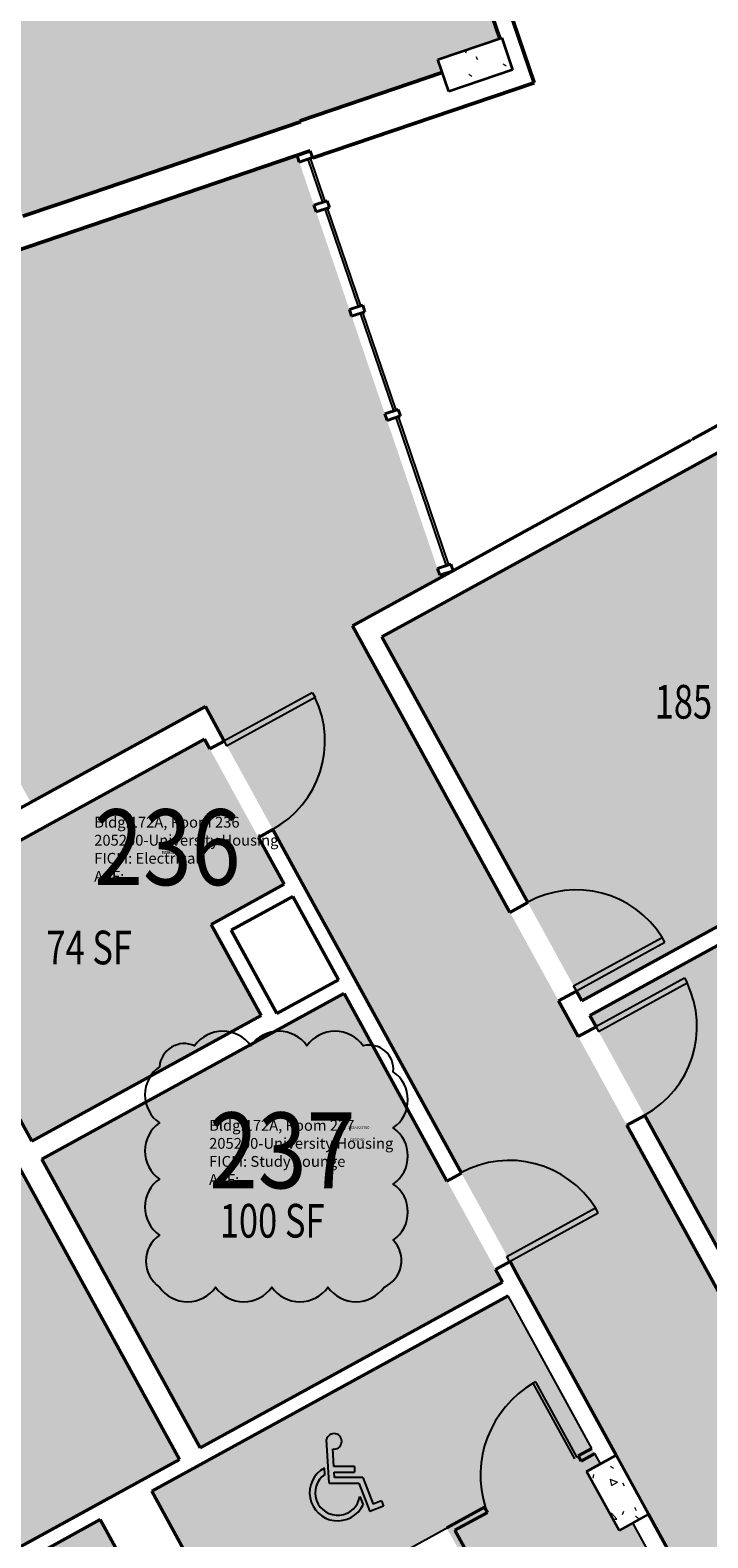
# Model space of a CAD drawing. Units: inches. Extents: x 69231989 to 69233836, y 27661192 to 27663761.
# Drawn here: x 69233019 to 69233261, y 27662169 to 27662706 of the extents above; entities that cross this region are included whole.
import ezdxf
from ezdxf.enums import TextEntityAlignment as Align

# ---------------------------------------------------------------- set-up
doc = ezdxf.new("R2010")
doc.units = ezdxf.units.IN
doc.header["$LTSCALE"] = 100
doc.header["$MEASUREMENT"] = 0
doc.layers.get('0').update_dxf_attribs({"linetype": 'CONTINUOUS'})
for name, color, linetype in [('A-COLS', 5, 'CONTINUOUS'), ('A-DOOR', 2, 'CONTINUOUS'), ('A-GLAZ', 1, 'CONTINUOUS'), ('A-IDEN-ICON', 4, 'CONTINUOUS'), ('A-IDEN-RNUM', 7, 'CONTINUOUS'), ('A-IDEN-SNUM', 4, 'CONTINUOUS'), ('A-IDEN-VNUM', 4, 'CONTINUOUS'), ('A-WALL', 5, 'CONTINUOUS'), ('AREA-TEXT', 3, 'CONTINUOUS'), ('Rooms-Category-Color', 7, 'CONTINUOUS'), ('Rooms-College-Color', 7, 'CONTINUOUS'), ('Rooms-Department-Color', 7, 'CONTINUOUS'), ('Rooms-Division-Color', 7, 'CONTINUOUS'), ('Rooms-Information', 7, 'CONTINUOUS')]:
    doc.layers.add(name, color=color, linetype=linetype)
doc.layers.add('A-REV', color=1, linetype='CONTINUOUS', true_color=0xff0000)
doc.styles.add('CP_AREA', font='arial.ttf', dxfattribs={"height": 15})
doc.styles.add('CP_ROOMSNUMBER', font='arial.ttf', dxfattribs={"height": 1})
doc.styles.add('CP_ROOMVNUMBER', font='arial.ttf', dxfattribs={"width": 0.85, "height": 0.075})

# ---------------------------------------------------------------- blocks, each defined once
blk = doc.blocks.new('CPHC')
for p, q in [((5.49, 8), (5.01, 15.77)), ((6.31, 11), (6.12, 14.1)), ((10, 11), (6.31, 11)), ((10, 11), (10, 10)), ((4.7, 9.57), (4.63, 10.7)), ((6.37, 10), (10, 10)), ((6.43, 9), (6.37, 10)), ((11.48, 9), (6.43, 9)), ((11.48, 9), (13.31, 4.28)), ((5.49, 8), (10.79, 8)), ((10.79, 8), (12.74, 2.99)), ((10.95, 5.66), (11.53, 4.17)), ((15.18, 3.93), (12.74, 2.99)), ((14.82, 4.87), (13.31, 4.28)), ((14.82, 4.87), (15.18, 3.93))]:
    blk.add_line(p, q)
for centre, radius, start, end in [((6.35, 15.46), 1.38, 260.2584, 166.6451), ((7, 6.3), 5, 118.3454, 334.8586), ((7, 6.3), 4, 125.1719, 350.8537)]:
    blk.add_arc(centre, radius, start, end)

msp = doc.modelspace()

# ---------------------------------------------------------------- hatches: boundary and pattern name
at = {"layer": 'A-COLS', "lineweight": 5}
h = msp.add_hatch(dxfattribs=at)
h.set_pattern_fill('FP_1', color=256, angle=108.7628, style=0, pattern_type=2)
h.set_pattern_definition([(338.763, (69232586.704, 27662656.86), (6.5773, -26.8542), [2.88, -31.68]), (283.763, (69232586.704, 27662656.86), (25.6356, 14.3354), [2.304, -25.344]), (29.214, (69232587.252, 27662654.622), (32.2126, -12.5194), [2.448, -26.924]), (334.947, (69232593.976, 27662659.33), (7.1632, -40.8486), [4.32, -47.52]), (25.399, (69232594.573, 27662655.926), (46.9627, -21.9517), [3.671, -40.386]), (279.947, (69232593.976, 27662659.33), (46.9628, -21.952), [3.456, -38.016]), (309.763, (69232593.393, 27662655.077), (-7.2665, -26.6759), [2.88, -31.68]), (254.763, (69232593.393, 27662655.077), (29.3713, 0.1096), [2.304, -25.344]), (0.214, (69232592.788, 27662652.854), (22.1043, -26.5667), [2.448, -26.924]), (326.2628, (69232586.704, 27662656.86), (12.25358, 3.66953), [1.267, -23.77, 1.267, -24.461, -25.44]), (326.2628, (69232586.704, 27662656.86), (12.25358, 3.66953), [-50.765, 1.267, -24.173]), (296.2628, (69232586.704, 27662656.86), (17.58944, -4.69334), [1.267, -13.402, 1.267, -23.194, -9.696]), (296.2628, (69232586.704, 27662656.86), (17.58944, -4.69334), [-39.13, 1.267, -8.429]), (256.2628, (69232583.95, 27662664.969), (5.77381, -19.68828), [1.267, -8.333, 1.267, -28.685, -39.744]), (256.2628, (69232583.95, 27662664.969), (5.77381, -19.68828), [-39.552, 1.267, -38.477]), (246.2628, (69232582.714, 27662668.605), (10.8433, -19.96816), [1.267, -11.213, 1.267, -18.624, -28.224]), (246.2628, (69232582.714, 27662668.605), (10.8433, -19.96816), [-32.371, 1.267, -26.957])])
h.paths.add_polyline_path([(69233164.44, 27662695.64), (69233168.3, 27662684.28), (69233191.02, 27662692), (69233187.16, 27662703.36)], flags=0)
h = msp.add_hatch(dxfattribs=at)
h.set_pattern_fill('FP_30', color=256, angle=28.7454, style=0, pattern_type=2)
h.set_pattern_definition([(338.7624, (69232586.704, 27662656.86), (6.5771, -26.8542), [2.88, -31.68]), (283.7624, (69232586.704, 27662656.86), (25.6357, 14.3352), [2.304, -25.344]), (29.2144, (69232587.253, 27662654.622), (32.2128, -12.519), [2.448, -26.924]), (334.9474, (69232593.976, 27662659.33), (7.1637, -40.8485), [4.32, -47.52]), (25.3984, (69232594.573, 27662655.926), (46.9625, -21.952), [3.671, -40.386]), (279.9474, (69232593.976, 27662659.33), (46.963, -21.9514), [3.456, -38.016]), (309.7624, (69232593.393, 27662655.077), (-7.2667, -26.6759), [2.88, -31.68]), (254.7624, (69232593.393, 27662655.077), (29.3713, 0.1094), [2.304, -25.344]), (0.2144, (69232592.787, 27662652.854), (22.1046, -26.5665), [2.448, -26.924]), (326.2624, (69232586.704, 27662656.86), (12.2536, 3.66945), [1.267, -23.77, 1.267, -24.461, -25.44]), (326.2624, (69232586.704, 27662656.86), (12.2536, 3.66945), [-50.765, 1.267, -24.173]), (296.2624, (69232586.704, 27662656.86), (17.5894, -4.69345), [1.267, -13.402, 1.267, -23.194, -9.696]), (296.2624, (69232586.704, 27662656.86), (17.5894, -4.69345), [-39.13, 1.267, -8.429]), (256.2624, (69232583.95, 27662664.969), (5.77368, -19.68832), [1.267, -8.333, 1.267, -28.685, -39.744]), (256.2624, (69232583.95, 27662664.969), (5.77368, -19.68832), [-39.552, 1.267, -38.477]), (246.2624, (69232582.714, 27662668.604), (10.84317, -19.96823), [1.267, -11.213, 1.267, -18.624, -28.224]), (246.2624, (69232582.714, 27662668.604), (10.84317, -19.96823), [-32.371, 1.267, -26.957])])
h.paths.add_polyline_path([(69233217.4, 27662192.61), (69233228.94, 27662171.57), (69233239.46, 27662177.34), (69233227.92, 27662198.38)], flags=0)
at = {"layer": 'Rooms-Category-Color', "true_color": 0x728ef3}
for points in [[(69233131.55, 27662864.73), (69232959.99, 27662806.45), (69232979.77, 27662748.22), (69233016.6, 27662639.81), (69233040.63, 27662647.97), (69233067.67, 27662657.16), (69233113.12, 27662672.6), (69233115.49, 27662673.4), (69233115.33, 27662673.87), (69233165.99, 27662691.08), (69233164.44, 27662695.64), (69233186.45, 27662703.12)], [(69233151.5, 27662493.81), (69233144.48, 27662489.96), (69233215.7, 27662360.21), (69233374.79, 27662447.53), (69233308.05, 27662569.13), (69233287.56, 27662557.88), (69233283.08, 27662566.04), (69233174.28, 27662506.32), (69233167.1, 27662502.38)], [(69233291.01, 27662223.02), (69233429.61, 27662299.09), (69233428.28, 27662301.51), (69233448.77, 27662312.75), (69233377.62, 27662442.38), (69233218.53, 27662355.06)], [(69232808.02, 27662303.56), (69232914.21, 27662110.1), (69232981.71, 27662147.15), (69233072.36, 27662196.9), (69232966.19, 27662390.32)], [(69233187.43, 27662260.07), (69233130.99, 27662362.89), (69233107.31, 27662349.9), (69233106.84, 27662349.7), (69233104.93, 27662348.66), (69233023.34, 27662303.87), (69233079.83, 27662200.94)]]:
    msp.add_hatch(color=171, dxfattribs=at).paths.add_polyline_path(points)
at = {"layer": 'Rooms-Category-Color', "true_color": 0xadadad}
for points in [[(69232796.4, 27662485.93), (69232600.52, 27662419.38), (69232663.04, 27662235.34), (69232845.84, 27662335.73), (69232817.1, 27662388.08), (69232990.67, 27662483.35), (69233019.41, 27662431), (69233165.34, 27662511.11), (69233114.25, 27662661.49), (69232775.81, 27662546.52)], [(69232797.91, 27662309.76), (69232745.28, 27662280.87), (69232748.06, 27662275.8), (69232822.34, 27662140.48), (69232897.64, 27662003.29), (69232961.22, 27661887.46), (69233048.25, 27661728.9), (69233196.66, 27661458.53), (69233197.17, 27661457.6), (69233198.74, 27661454.75), (69233228.16, 27661401.16), (69233228.16, 27661401.16), (69233232.95, 27661392.43), (69233246.36, 27661368), (69233246.93, 27661368.31), (69233299.12, 27661396.96), (69233195.33, 27661586.04), (69233103.93, 27661752.52), (69233103.82, 27661752.46), (69233098.05, 27661762.98), (69233103.42, 27661765.93), (69233376.06, 27661915.58), (69233381.42, 27661918.53), (69233387.2, 27661908.01), (69233387.09, 27661907.95), (69233476.84, 27661744.44), (69233478.35, 27661741.7), (69233478.35, 27661741.7), (69233479.74, 27661739.16), (69233582.26, 27661552.38), (69233634.97, 27661581.32), (69233617.87, 27661612.47), (69233617.88, 27661612.47), (69233587.59, 27661667.64), (69233500.44, 27661826.42), (69233436.98, 27661942.02), (69233349.82, 27662100.8), (69233286.07, 27662216.95), (69233210.76, 27662354.14), (69233134.03, 27662493.92), (69233100.08, 27662475.28), (69233081.6, 27662465.14), (69233086.44, 27662456.32), (69233114.79, 27662404.66), (69233114.82, 27662404.61), (69233116.07, 27662402.3), (69233134.87, 27662368.01), (69233136.14, 27662365.71), (69233136.17, 27662365.66), (69233192.55, 27662262.95), (69233193.84, 27662260.59), (69233193.81, 27662260.57), (69233291.62, 27662082.25), (69233291.62, 27662082.25), (69233306.3, 27662055.51), (69233301.05, 27662052.63), (69233304.07, 27662047.13), (69233329.31, 27662001.15), (69233332.33, 27661995.65), (69233337.55, 27661998.52), (69233352.56, 27661971.15), (69233289.01, 27661936.27), (69233286.71, 27661935.01), (69233135.35, 27661851.92), (69233132.44, 27661850.33), (69233069.16, 27661815.59), (69233055.74, 27661840.05), (69233053.71, 27661843.86), (69233051.17, 27661848.48), (69233023.18, 27661899.47), (69233008, 27661927.13), (69233007.95, 27661927.11), (69232909.61, 27662106.27), (69232909.03, 27662107.32), (69232802.9, 27662300.68)], [(69233081.26, 27662453.54), (69232973.61, 27662394.47), (69233019.82, 27662310.29), (69233101.5, 27662355.04), (69233083.68, 27662387.51), (69233109.67, 27662401.78)], [(69233048.9, 27661988.37), (69233048.65, 27661988.82), (69233047.72, 27661988.31), (69233045.89, 27661993.85), (69233120.68, 27662034.9), (69233100.47, 27662071.72), (69233025.68, 27662030.67), (69233025.44, 27662031.11), (69233024.51, 27662030.6), (69233022.67, 27662036.15), (69233097.46, 27662077.2), (69233077.49, 27662113.58), (69233002.71, 27662072.53), (69232999.94, 27662077.57), (69233075, 27662119.2), (69233044.04, 27662175.59), (69232917.26, 27662105.57), (69232950, 27662045.94), (69232954.92, 27662048.64), (69232966.46, 27662027.6), (69232961.55, 27662024.9), (69233013.3, 27661930.61), (69233018.71, 27661933.58), (69233034.11, 27661905.54), (69233033.67, 27661905.29), (69233064.47, 27661849.19), (69233120.53, 27661879.96), (69233132.06, 27661858.96), (69233282.55, 27661941.56), (69233271.02, 27661962.57), (69233332.09, 27661996.09), (69233301.29, 27662052.19), (69233295.57, 27662049.05), (69233280.42, 27662076.67), (69233285.79, 27662079.62), (69233233.82, 27662174.24), (69233228.94, 27662171.57), (69233217.4, 27662192.61), (69233222.25, 27662195.27), (69233189.4, 27662255.16), (69233062.53, 27662185.52), (69233092.37, 27662131.16), (69233167.59, 27662172.45), (69233171.56, 27662165.22), (69233131.84, 27662143.41), (69233096.78, 27662124.17), (69233116.27, 27662088.66), (69233191.05, 27662129.71), (69233191.29, 27662129.27), (69233195.02, 27662122.48), (69233120.24, 27662081.43), (69233139.73, 27662045.93), (69233214.51, 27662086.98), (69233214.75, 27662086.54), (69233218.48, 27662079.75), (69233143.7, 27662038.7), (69233163.18, 27662003.19), (69233238.9, 27662044.75), (69233241.9, 27662039.28), (69233209.41, 27662021.44), (69233103.67, 27661963.4), (69233103.67, 27661963.4), (69233071.19, 27661945.56), (69233068.42, 27661950.6), (69233069.35, 27661951.12), (69233069.11, 27661951.55), (69233143.9, 27661992.61), (69233123.69, 27662029.42)]]:
    msp.add_hatch(color=253, dxfattribs=at).paths.add_polyline_path(points)
at = {"layer": 'Rooms-College-Color', "true_color": 0xadadad}
for points in [[(69233131.55, 27662864.73), (69232959.99, 27662806.45), (69232979.77, 27662748.22), (69233016.6, 27662639.81), (69233040.63, 27662647.97), (69233067.67, 27662657.16), (69233113.12, 27662672.6), (69233115.49, 27662673.4), (69233115.33, 27662673.87), (69233165.99, 27662691.08), (69233164.44, 27662695.64), (69233186.45, 27662703.12)], [(69232796.4, 27662485.93), (69232600.52, 27662419.38), (69232663.04, 27662235.34), (69232845.84, 27662335.73), (69232817.1, 27662388.08), (69232990.67, 27662483.35), (69233019.41, 27662431), (69233165.34, 27662511.11), (69233114.25, 27662661.49), (69232775.81, 27662546.52)], [(69233151.5, 27662493.81), (69233144.48, 27662489.96), (69233215.7, 27662360.21), (69233374.79, 27662447.53), (69233308.05, 27662569.13), (69233287.56, 27662557.88), (69233283.08, 27662566.04), (69233174.28, 27662506.32), (69233167.1, 27662502.38)], [(69232797.91, 27662309.76), (69232745.28, 27662280.87), (69232748.06, 27662275.8), (69232822.34, 27662140.48), (69232897.64, 27662003.29), (69232961.22, 27661887.46), (69233048.25, 27661728.9), (69233196.66, 27661458.53), (69233197.17, 27661457.6), (69233198.74, 27661454.75), (69233228.16, 27661401.16), (69233228.16, 27661401.16), (69233232.95, 27661392.43), (69233246.36, 27661368), (69233246.93, 27661368.31), (69233299.12, 27661396.96), (69233195.33, 27661586.04), (69233103.93, 27661752.52), (69233103.82, 27661752.46), (69233098.05, 27661762.98), (69233103.42, 27661765.93), (69233376.06, 27661915.58), (69233381.42, 27661918.53), (69233387.2, 27661908.01), (69233387.09, 27661907.95), (69233476.84, 27661744.44), (69233478.35, 27661741.7), (69233478.35, 27661741.7), (69233479.74, 27661739.16), (69233582.26, 27661552.38), (69233634.97, 27661581.32), (69233617.87, 27661612.47), (69233617.88, 27661612.47), (69233587.59, 27661667.64), (69233500.44, 27661826.42), (69233436.98, 27661942.02), (69233349.82, 27662100.8), (69233286.07, 27662216.95), (69233210.76, 27662354.14), (69233134.03, 27662493.92), (69233100.08, 27662475.28), (69233081.6, 27662465.14), (69233086.44, 27662456.32), (69233114.79, 27662404.66), (69233114.82, 27662404.61), (69233116.07, 27662402.3), (69233134.87, 27662368.01), (69233136.14, 27662365.71), (69233136.17, 27662365.66), (69233192.55, 27662262.95), (69233193.84, 27662260.59), (69233193.81, 27662260.57), (69233291.62, 27662082.25), (69233291.62, 27662082.25), (69233306.3, 27662055.51), (69233301.05, 27662052.63), (69233304.07, 27662047.13), (69233329.31, 27662001.15), (69233332.33, 27661995.65), (69233337.55, 27661998.52), (69233352.56, 27661971.15), (69233289.01, 27661936.27), (69233286.71, 27661935.01), (69233135.35, 27661851.92), (69233132.44, 27661850.33), (69233069.16, 27661815.59), (69233055.74, 27661840.05), (69233053.71, 27661843.86), (69233051.17, 27661848.48), (69233023.18, 27661899.47), (69233008, 27661927.13), (69233007.95, 27661927.11), (69232909.61, 27662106.27), (69232909.03, 27662107.32), (69232802.9, 27662300.68)], [(69233081.26, 27662453.54), (69232973.61, 27662394.47), (69233019.82, 27662310.29), (69233101.5, 27662355.04), (69233083.68, 27662387.51), (69233109.67, 27662401.78)], [(69233291.01, 27662223.02), (69233429.61, 27662299.09), (69233428.28, 27662301.51), (69233448.77, 27662312.75), (69233377.62, 27662442.38), (69233218.53, 27662355.06)], [(69232808.02, 27662303.56), (69232914.21, 27662110.1), (69232981.71, 27662147.15), (69233072.36, 27662196.9), (69232966.19, 27662390.32)], [(69233187.43, 27662260.07), (69233130.99, 27662362.89), (69233107.31, 27662349.9), (69233106.84, 27662349.7), (69233104.93, 27662348.66), (69233023.34, 27662303.87), (69233079.83, 27662200.94)], [(69233048.9, 27661988.37), (69233048.65, 27661988.82), (69233047.72, 27661988.31), (69233045.89, 27661993.85), (69233120.68, 27662034.9), (69233100.47, 27662071.72), (69233025.68, 27662030.67), (69233025.44, 27662031.11), (69233024.51, 27662030.6), (69233022.67, 27662036.15), (69233097.46, 27662077.2), (69233077.49, 27662113.58), (69233002.71, 27662072.53), (69232999.94, 27662077.57), (69233075, 27662119.2), (69233044.04, 27662175.59), (69232917.26, 27662105.57), (69232950, 27662045.94), (69232954.92, 27662048.64), (69232966.46, 27662027.6), (69232961.55, 27662024.9), (69233013.3, 27661930.61), (69233018.71, 27661933.58), (69233034.11, 27661905.54), (69233033.67, 27661905.29), (69233064.47, 27661849.19), (69233120.53, 27661879.96), (69233132.06, 27661858.96), (69233282.55, 27661941.56), (69233271.02, 27661962.57), (69233332.09, 27661996.09), (69233301.29, 27662052.19), (69233295.57, 27662049.05), (69233280.42, 27662076.67), (69233285.79, 27662079.62), (69233233.82, 27662174.24), (69233228.94, 27662171.57), (69233217.4, 27662192.61), (69233222.25, 27662195.27), (69233189.4, 27662255.16), (69233062.53, 27662185.52), (69233092.37, 27662131.16), (69233167.59, 27662172.45), (69233171.56, 27662165.22), (69233131.84, 27662143.41), (69233096.78, 27662124.17), (69233116.27, 27662088.66), (69233191.05, 27662129.71), (69233191.29, 27662129.27), (69233195.02, 27662122.48), (69233120.24, 27662081.43), (69233139.73, 27662045.93), (69233214.51, 27662086.98), (69233214.75, 27662086.54), (69233218.48, 27662079.75), (69233143.7, 27662038.7), (69233163.18, 27662003.19), (69233238.9, 27662044.75), (69233241.9, 27662039.28), (69233209.41, 27662021.44), (69233103.67, 27661963.4), (69233103.67, 27661963.4), (69233071.19, 27661945.56), (69233068.42, 27661950.6), (69233069.35, 27661951.12), (69233069.11, 27661951.55), (69233143.9, 27661992.61), (69233123.69, 27662029.42)]]:
    msp.add_hatch(color=253, dxfattribs=at).paths.add_polyline_path(points)
at = {"layer": 'Rooms-Department-Color', "true_color": 0x604aed}
for points in [[(69233131.55, 27662864.73), (69232959.99, 27662806.45), (69232979.77, 27662748.22), (69233016.6, 27662639.81), (69233040.63, 27662647.97), (69233067.67, 27662657.16), (69233113.12, 27662672.6), (69233115.49, 27662673.4), (69233115.33, 27662673.87), (69233165.99, 27662691.08), (69233164.44, 27662695.64), (69233186.45, 27662703.12)], [(69233151.5, 27662493.81), (69233144.48, 27662489.96), (69233215.7, 27662360.21), (69233374.79, 27662447.53), (69233308.05, 27662569.13), (69233287.56, 27662557.88), (69233283.08, 27662566.04), (69233174.28, 27662506.32), (69233167.1, 27662502.38)], [(69233291.01, 27662223.02), (69233429.61, 27662299.09), (69233428.28, 27662301.51), (69233448.77, 27662312.75), (69233377.62, 27662442.38), (69233218.53, 27662355.06)], [(69232808.02, 27662303.56), (69232914.21, 27662110.1), (69232981.71, 27662147.15), (69233072.36, 27662196.9), (69232966.19, 27662390.32)], [(69233187.43, 27662260.07), (69233130.99, 27662362.89), (69233107.31, 27662349.9), (69233106.84, 27662349.7), (69233104.93, 27662348.66), (69233023.34, 27662303.87), (69233079.83, 27662200.94)]]:
    msp.add_hatch(color=173, dxfattribs=at).paths.add_polyline_path(points)
at = {"layer": 'Rooms-Department-Color', "true_color": 0xacacac}
for points in [[(69232796.4, 27662485.93), (69232600.52, 27662419.38), (69232663.04, 27662235.34), (69232845.84, 27662335.73), (69232817.1, 27662388.08), (69232990.67, 27662483.35), (69233019.41, 27662431), (69233165.34, 27662511.11), (69233114.25, 27662661.49), (69232775.81, 27662546.52)], [(69232797.91, 27662309.76), (69232745.28, 27662280.87), (69232748.06, 27662275.8), (69232822.34, 27662140.48), (69232897.64, 27662003.29), (69232961.22, 27661887.46), (69233048.25, 27661728.9), (69233196.66, 27661458.53), (69233197.17, 27661457.6), (69233198.74, 27661454.75), (69233228.16, 27661401.16), (69233228.16, 27661401.16), (69233232.95, 27661392.43), (69233246.36, 27661368), (69233246.93, 27661368.31), (69233299.12, 27661396.96), (69233195.33, 27661586.04), (69233103.93, 27661752.52), (69233103.82, 27661752.46), (69233098.05, 27661762.98), (69233103.42, 27661765.93), (69233376.06, 27661915.58), (69233381.42, 27661918.53), (69233387.2, 27661908.01), (69233387.09, 27661907.95), (69233476.84, 27661744.44), (69233478.35, 27661741.7), (69233478.35, 27661741.7), (69233479.74, 27661739.16), (69233582.26, 27661552.38), (69233634.97, 27661581.32), (69233617.87, 27661612.47), (69233617.88, 27661612.47), (69233587.59, 27661667.64), (69233500.44, 27661826.42), (69233436.98, 27661942.02), (69233349.82, 27662100.8), (69233286.07, 27662216.95), (69233210.76, 27662354.14), (69233134.03, 27662493.92), (69233100.08, 27662475.28), (69233081.6, 27662465.14), (69233086.44, 27662456.32), (69233114.79, 27662404.66), (69233114.82, 27662404.61), (69233116.07, 27662402.3), (69233134.87, 27662368.01), (69233136.14, 27662365.71), (69233136.17, 27662365.66), (69233192.55, 27662262.95), (69233193.84, 27662260.59), (69233193.81, 27662260.57), (69233291.62, 27662082.25), (69233291.62, 27662082.25), (69233306.3, 27662055.51), (69233301.05, 27662052.63), (69233304.07, 27662047.13), (69233329.31, 27662001.15), (69233332.33, 27661995.65), (69233337.55, 27661998.52), (69233352.56, 27661971.15), (69233289.01, 27661936.27), (69233286.71, 27661935.01), (69233135.35, 27661851.92), (69233132.44, 27661850.33), (69233069.16, 27661815.59), (69233055.74, 27661840.05), (69233053.71, 27661843.86), (69233051.17, 27661848.48), (69233023.18, 27661899.47), (69233008, 27661927.13), (69233007.95, 27661927.11), (69232909.61, 27662106.27), (69232909.03, 27662107.32), (69232802.9, 27662300.68)], [(69233081.26, 27662453.54), (69232973.61, 27662394.47), (69233019.82, 27662310.29), (69233101.5, 27662355.04), (69233083.68, 27662387.51), (69233109.67, 27662401.78)], [(69233048.9, 27661988.37), (69233048.65, 27661988.82), (69233047.72, 27661988.31), (69233045.89, 27661993.85), (69233120.68, 27662034.9), (69233100.47, 27662071.72), (69233025.68, 27662030.67), (69233025.44, 27662031.11), (69233024.51, 27662030.6), (69233022.67, 27662036.15), (69233097.46, 27662077.2), (69233077.49, 27662113.58), (69233002.71, 27662072.53), (69232999.94, 27662077.57), (69233075, 27662119.2), (69233044.04, 27662175.59), (69232917.26, 27662105.57), (69232950, 27662045.94), (69232954.92, 27662048.64), (69232966.46, 27662027.6), (69232961.55, 27662024.9), (69233013.3, 27661930.61), (69233018.71, 27661933.58), (69233034.11, 27661905.54), (69233033.67, 27661905.29), (69233064.47, 27661849.19), (69233120.53, 27661879.96), (69233132.06, 27661858.96), (69233282.55, 27661941.56), (69233271.02, 27661962.57), (69233332.09, 27661996.09), (69233301.29, 27662052.19), (69233295.57, 27662049.05), (69233280.42, 27662076.67), (69233285.79, 27662079.62), (69233233.82, 27662174.24), (69233228.94, 27662171.57), (69233217.4, 27662192.61), (69233222.25, 27662195.27), (69233189.4, 27662255.16), (69233062.53, 27662185.52), (69233092.37, 27662131.16), (69233167.59, 27662172.45), (69233171.56, 27662165.22), (69233131.84, 27662143.41), (69233096.78, 27662124.17), (69233116.27, 27662088.66), (69233191.05, 27662129.71), (69233191.29, 27662129.27), (69233195.02, 27662122.48), (69233120.24, 27662081.43), (69233139.73, 27662045.93), (69233214.51, 27662086.98), (69233214.75, 27662086.54), (69233218.48, 27662079.75), (69233143.7, 27662038.7), (69233163.18, 27662003.19), (69233238.9, 27662044.75), (69233241.9, 27662039.28), (69233209.41, 27662021.44), (69233103.67, 27661963.4), (69233103.67, 27661963.4), (69233071.19, 27661945.56), (69233068.42, 27661950.6), (69233069.35, 27661951.12), (69233069.11, 27661951.55), (69233143.9, 27661992.61), (69233123.69, 27662029.42)]]:
    msp.add_hatch(color=253, dxfattribs=at).paths.add_polyline_path(points)
at = {"layer": 'Rooms-Division-Color', "true_color": 0x604aed}
for points in [[(69233131.55, 27662864.73), (69232959.99, 27662806.45), (69232979.77, 27662748.22), (69233016.6, 27662639.81), (69233040.63, 27662647.97), (69233067.67, 27662657.16), (69233113.12, 27662672.6), (69233115.49, 27662673.4), (69233115.33, 27662673.87), (69233165.99, 27662691.08), (69233164.44, 27662695.64), (69233186.45, 27662703.12)], [(69233151.5, 27662493.81), (69233144.48, 27662489.96), (69233215.7, 27662360.21), (69233374.79, 27662447.53), (69233308.05, 27662569.13), (69233287.56, 27662557.88), (69233283.08, 27662566.04), (69233174.28, 27662506.32), (69233167.1, 27662502.38)], [(69233291.01, 27662223.02), (69233429.61, 27662299.09), (69233428.28, 27662301.51), (69233448.77, 27662312.75), (69233377.62, 27662442.38), (69233218.53, 27662355.06)], [(69232808.02, 27662303.56), (69232914.21, 27662110.1), (69232981.71, 27662147.15), (69233072.36, 27662196.9), (69232966.19, 27662390.32)], [(69233187.43, 27662260.07), (69233130.99, 27662362.89), (69233107.31, 27662349.9), (69233106.84, 27662349.7), (69233104.93, 27662348.66), (69233023.34, 27662303.87), (69233079.83, 27662200.94)]]:
    msp.add_hatch(color=173, dxfattribs=at).paths.add_polyline_path(points)
at = {"layer": 'Rooms-Division-Color', "true_color": 0xadadad}
for points in [[(69232796.4, 27662485.93), (69232600.52, 27662419.38), (69232663.04, 27662235.34), (69232845.84, 27662335.73), (69232817.1, 27662388.08), (69232990.67, 27662483.35), (69233019.41, 27662431), (69233165.34, 27662511.11), (69233114.25, 27662661.49), (69232775.81, 27662546.52)], [(69232797.91, 27662309.76), (69232745.28, 27662280.87), (69232748.06, 27662275.8), (69232822.34, 27662140.48), (69232897.64, 27662003.29), (69232961.22, 27661887.46), (69233048.25, 27661728.9), (69233196.66, 27661458.53), (69233197.17, 27661457.6), (69233198.74, 27661454.75), (69233228.16, 27661401.16), (69233228.16, 27661401.16), (69233232.95, 27661392.43), (69233246.36, 27661368), (69233246.93, 27661368.31), (69233299.12, 27661396.96), (69233195.33, 27661586.04), (69233103.93, 27661752.52), (69233103.82, 27661752.46), (69233098.05, 27661762.98), (69233103.42, 27661765.93), (69233376.06, 27661915.58), (69233381.42, 27661918.53), (69233387.2, 27661908.01), (69233387.09, 27661907.95), (69233476.84, 27661744.44), (69233478.35, 27661741.7), (69233478.35, 27661741.7), (69233479.74, 27661739.16), (69233582.26, 27661552.38), (69233634.97, 27661581.32), (69233617.87, 27661612.47), (69233617.88, 27661612.47), (69233587.59, 27661667.64), (69233500.44, 27661826.42), (69233436.98, 27661942.02), (69233349.82, 27662100.8), (69233286.07, 27662216.95), (69233210.76, 27662354.14), (69233134.03, 27662493.92), (69233100.08, 27662475.28), (69233081.6, 27662465.14), (69233086.44, 27662456.32), (69233114.79, 27662404.66), (69233114.82, 27662404.61), (69233116.07, 27662402.3), (69233134.87, 27662368.01), (69233136.14, 27662365.71), (69233136.17, 27662365.66), (69233192.55, 27662262.95), (69233193.84, 27662260.59), (69233193.81, 27662260.57), (69233291.62, 27662082.25), (69233291.62, 27662082.25), (69233306.3, 27662055.51), (69233301.05, 27662052.63), (69233304.07, 27662047.13), (69233329.31, 27662001.15), (69233332.33, 27661995.65), (69233337.55, 27661998.52), (69233352.56, 27661971.15), (69233289.01, 27661936.27), (69233286.71, 27661935.01), (69233135.35, 27661851.92), (69233132.44, 27661850.33), (69233069.16, 27661815.59), (69233055.74, 27661840.05), (69233053.71, 27661843.86), (69233051.17, 27661848.48), (69233023.18, 27661899.47), (69233008, 27661927.13), (69233007.95, 27661927.11), (69232909.61, 27662106.27), (69232909.03, 27662107.32), (69232802.9, 27662300.68)], [(69233081.26, 27662453.54), (69232973.61, 27662394.47), (69233019.82, 27662310.29), (69233101.5, 27662355.04), (69233083.68, 27662387.51), (69233109.67, 27662401.78)], [(69233048.9, 27661988.37), (69233048.65, 27661988.82), (69233047.72, 27661988.31), (69233045.89, 27661993.85), (69233120.68, 27662034.9), (69233100.47, 27662071.72), (69233025.68, 27662030.67), (69233025.44, 27662031.11), (69233024.51, 27662030.6), (69233022.67, 27662036.15), (69233097.46, 27662077.2), (69233077.49, 27662113.58), (69233002.71, 27662072.53), (69232999.94, 27662077.57), (69233075, 27662119.2), (69233044.04, 27662175.59), (69232917.26, 27662105.57), (69232950, 27662045.94), (69232954.92, 27662048.64), (69232966.46, 27662027.6), (69232961.55, 27662024.9), (69233013.3, 27661930.61), (69233018.71, 27661933.58), (69233034.11, 27661905.54), (69233033.67, 27661905.29), (69233064.47, 27661849.19), (69233120.53, 27661879.96), (69233132.06, 27661858.96), (69233282.55, 27661941.56), (69233271.02, 27661962.57), (69233332.09, 27661996.09), (69233301.29, 27662052.19), (69233295.57, 27662049.05), (69233280.42, 27662076.67), (69233285.79, 27662079.62), (69233233.82, 27662174.24), (69233228.94, 27662171.57), (69233217.4, 27662192.61), (69233222.25, 27662195.27), (69233189.4, 27662255.16), (69233062.53, 27662185.52), (69233092.37, 27662131.16), (69233167.59, 27662172.45), (69233171.56, 27662165.22), (69233131.84, 27662143.41), (69233096.78, 27662124.17), (69233116.27, 27662088.66), (69233191.05, 27662129.71), (69233191.29, 27662129.27), (69233195.02, 27662122.48), (69233120.24, 27662081.43), (69233139.73, 27662045.93), (69233214.51, 27662086.98), (69233214.75, 27662086.54), (69233218.48, 27662079.75), (69233143.7, 27662038.7), (69233163.18, 27662003.19), (69233238.9, 27662044.75), (69233241.9, 27662039.28), (69233209.41, 27662021.44), (69233103.67, 27661963.4), (69233103.67, 27661963.4), (69233071.19, 27661945.56), (69233068.42, 27661950.6), (69233069.35, 27661951.12), (69233069.11, 27661951.55), (69233143.9, 27661992.61), (69233123.69, 27662029.42)]]:
    msp.add_hatch(color=253, dxfattribs=at).paths.add_polyline_path(points)

# ---------------------------------------------------------------- linework, layer by layer
at = {"layer": 'A-COLS', "lineweight": 35}
for p, q in [((69233164.44, 27662695.64), (69233187.16, 27662703.36)), ((69233187.16, 27662703.36), (69233191.02, 27662692)), ((69233168.3, 27662684.28), (69233164.44, 27662695.64)), ((69233191.02, 27662692), (69233168.3, 27662684.28)), ((69233217.4, 27662192.61), (69233227.92, 27662198.38)), ((69233227.92, 27662198.38), (69233239.46, 27662177.34)), ((69233228.94, 27662171.57), (69233217.4, 27662192.61)), ((69233239.46, 27662177.34), (69233228.94, 27662171.57))]:
    msp.add_line(p, q, dxfattribs=at)
at = {"layer": 'A-DOOR'}
for p, q in [((69233088.18, 27662452.87), (69233119.69, 27662470.16)), ((69233089.15, 27662451.11), (69233120.66, 27662468.41)), ((69233119.69, 27662470.16), (69233120.66, 27662468.41)), ((69233088.18, 27662452.87), (69233089.15, 27662451.11)), ((69233212.78, 27662365.58), (69233244.28, 27662382.88)), ((69233213.74, 27662363.83), (69233245.25, 27662381.12)), ((69233245.25, 27662381.12), (69233244.28, 27662382.88)), ((69233213.74, 27662363.83), (69233212.78, 27662365.58)), ((69233220.72, 27662351.12), (69233252.22, 27662368.41)), ((69233221.68, 27662349.36), (69233253.19, 27662366.66)), ((69233252.22, 27662368.41), (69233253.19, 27662366.66)), ((69233220.72, 27662351.12), (69233221.68, 27662349.36)), ((69233188.98, 27662269.17), (69233220.5, 27662286.46)), ((69233189.95, 27662267.42), (69233221.46, 27662284.7)), ((69233221.46, 27662284.7), (69233220.5, 27662286.46)), ((69233189.95, 27662267.42), (69233188.98, 27662269.17)), ((69233199.29, 27662224.48), (69233198.41, 27662224)), ((69233214.08, 27662197.53), (69233199.29, 27662224.48)), ((69233213.2, 27662197.05), (69233198.41, 27662224))]:
    msp.add_line(p, q, dxfattribs=at)
at = {"layer": 'A-DOOR', "lineweight": 25}
for centre, radius, start, end in [((69233088.18, 27662452.87), 36, 298.7628, 25.5781), ((69233213.74, 27662363.83), 36, 31.9481, 118.7634), ((69233220.72, 27662351.12), 36, 298.7634, 25.5786), ((69233189.95, 27662267.42), 36, 31.9302, 118.7454), ((69233217.57, 27662191.18), 38, 120.2708, 197.7408)]:
    msp.add_arc(centre, radius, start, end, dxfattribs=at)
at = {"layer": 'A-GLAZ', "lineweight": 40, "extrusion": (0, 0, -1)}
for p, q in [((69233118.99, 27662663.1), (69233114.25, 27662661.49)), ((69233114.25, 27662661.49), (69233115.06, 27662659.13)), ((69233115.06, 27662659.13), (69233119.79, 27662660.74)), ((69233119.79, 27662660.74), (69233118.99, 27662663.1)), ((69233125.02, 27662645.35), (69233120.29, 27662643.74)), ((69233120.29, 27662643.74), (69233121.09, 27662641.37)), ((69233125.82, 27662642.98), (69233125.02, 27662645.35)), ((69233121.09, 27662641.37), (69233125.82, 27662642.98)), ((69233137.64, 27662608.19), (69233132.91, 27662606.58)), ((69233132.91, 27662606.58), (69233133.71, 27662604.21)), ((69233138.45, 27662605.82), (69233137.64, 27662608.19)), ((69233133.71, 27662604.21), (69233138.45, 27662605.82)), ((69233150.27, 27662571.02), (69233145.53, 27662569.41)), ((69233145.53, 27662569.41), (69233146.34, 27662567.05)), ((69233146.34, 27662567.05), (69233151.07, 27662568.65)), ((69233151.07, 27662568.65), (69233150.27, 27662571.02))]:
    msp.add_line(p, q, dxfattribs=at)
at = {"layer": 'A-GLAZ'}
for p, q in [((69233119.08, 27662660.49), (69233118.14, 27662660.17)), ((69233118.14, 27662660.17), (69233123.36, 27662644.79)), ((69233124.31, 27662645.11), (69233119.08, 27662660.49)), ((69233123.36, 27662644.79), (69233124.31, 27662645.11)), ((69233124.17, 27662642.42), (69233135.99, 27662607.62)), ((69233136.93, 27662607.94), (69233125.11, 27662642.74)), ((69233135.99, 27662607.62), (69233136.93, 27662607.94)), ((69233137.74, 27662605.58), (69233136.79, 27662605.26)), ((69233136.79, 27662605.26), (69233148.61, 27662570.46)), ((69233149.56, 27662570.78), (69233137.74, 27662605.58)), ((69233150.36, 27662568.41), (69233149.42, 27662568.09)), ((69233168.3, 27662515.63), (69233150.36, 27662568.41)), ((69233149.42, 27662568.09), (69233167.35, 27662515.3)), ((69233167.35, 27662515.3), (69233168.3, 27662515.63))]:
    msp.add_line(p, q, dxfattribs=at)
at = {"layer": 'A-GLAZ', "lineweight": 40}
for p, q in [((69233169.01, 27662515.87), (69233164.27, 27662514.26)), ((69233169.81, 27662513.5), (69233169.01, 27662515.87)), ((69233164.27, 27662514.26), (69233165.08, 27662511.89)), ((69233165.08, 27662511.89), (69233169.81, 27662513.5))]:
    msp.add_line(p, q, dxfattribs=at)
at = {"layer": 'A-REV'}
msp.add_lwpolyline([(69233065.26, 27662258.28, 0.520567), (69233085.26, 27662258.28, 0.520567), (69233105.26, 27662258.28, 0.520567), (69233125.26, 27662258.28, 0.520567), (69233145.26, 27662258.28, 0.520567), (69233148.54, 27662275, 0.520567), (69233148.54, 27662295, 0.520567), (69233148.54, 27662315, 0.520567), (69233148.54, 27662335, 0.520567), (69233137.79, 27662344.25, 0.520567), (69233117.79, 27662344.25, 0.520567), (69233097.79, 27662344.25, 0.520567), (69233077.79, 27662344.25, 0.520567), (69233065.26, 27662336.78, 0.520567), (69233065.26, 27662316.78, 0.520567), (69233065.26, 27662296.78, 0.520567), (69233065.26, 27662276.78, 0.520567)], format="xyb", close=True, dxfattribs=at)
at = {"layer": 'A-WALL', "lineweight": 50}
for p, q in [((69233160.7, 27662778.92), (69233186.45, 27662703.12)), ((69233198.66, 27662687.4), (69233166.86, 27662781.02)), ((69233165.99, 27662691.08), (69233115.33, 27662673.87)), ((69233119.83, 27662660.62), (69233198.66, 27662687.4)), ((69233115.49, 27662673.4), (69233040.63, 27662647.97)), ((69233115.33, 27662673.87), (69233115.49, 27662673.4)), ((69233013.24, 27662627.18), (69233118.99, 27662663.1)), ((69233040.63, 27662647.97), (69233016.6, 27662639.81)), ((69233305.18, 27662587.85), (69233255.12, 27662560.37)), ((69233144.48, 27662489.96), (69233283.08, 27662566.04)), ((69233254.25, 27662559.89), (69233170.2, 27662513.76)), ((69233170.19, 27662513.77), (69233134.03, 27662493.92)), ((69233170.2, 27662513.76), (69233170.19, 27662513.77)), ((69233134.03, 27662493.92), (69233190.1, 27662391.78)), ((69233196.45, 27662395.27), (69233144.48, 27662489.96)), ((69233081.44, 27662465.05), (69232798.05, 27662309.5)), ((69233081.6, 27662465.14), (69232870.7, 27662349.38)), ((69233086.41, 27662456.37), (69233081.6, 27662465.14)), ((69233088.36, 27662452.82), (69233086.43, 27662456.33)), ((69232973.69, 27662394.32), (69233081.28, 27662453.5)), ((69233081.28, 27662453.5), (69233083.21, 27662450)), ((69233083.21, 27662450), (69233088.36, 27662452.82)), ((69233374.79, 27662447.53), (69233215.7, 27662360.21)), ((69233218.53, 27662355.06), (69233377.62, 27662442.38)), ((69233105.68, 27662421.26), (69233100.53, 27662418.44)), ((69233100.53, 27662418.44), (69233109.67, 27662401.78)), ((69233114.82, 27662404.61), (69233105.68, 27662421.26)), ((69233109.67, 27662401.78), (69233083.68, 27662387.51)), ((69233136.14, 27662365.71), (69233114.81, 27662404.6)), ((69233090.8, 27662385.43), (69233112.73, 27662397.47)), ((69233112.73, 27662397.47), (69233129.01, 27662367.79)), ((69233019.84, 27662310.25), (69232973.69, 27662394.32)), ((69233190.1, 27662391.78), (69233196.45, 27662395.27)), ((69232966.24, 27662390.23), (69233072.36, 27662196.9)), ((69233083.68, 27662387.51), (69233101.5, 27662355.04)), ((69233107.09, 27662355.77), (69233090.8, 27662385.43)), ((69233129.01, 27662367.79), (69233107.09, 27662355.77)), ((69233172.81, 27662298.9), (69233136.14, 27662365.71)), ((69233023.36, 27662303.82), (69233130.98, 27662362.9)), ((69233130.99, 27662362.89), (69233167.66, 27662296.07)), ((69233213.78, 27662363.71), (69233207.42, 27662360.22)), ((69233207.42, 27662360.22), (69233214.4, 27662347.51)), ((69233215.7, 27662360.21), (69233213.78, 27662363.71)), ((69233101.5, 27662355.04), (69233019.84, 27662310.25)), ((69233220.75, 27662351), (69233218.53, 27662355.06)), ((69233104.99, 27662348.69), (69233105.01, 27662348.64)), ((69233214.4, 27662347.51), (69233220.75, 27662351)), ((69233238.08, 27662319.44), (69233231.72, 27662315.96)), ((69233231.72, 27662315.96), (69233329.16, 27662138.44)), ((69233291.01, 27662223.02), (69233238.08, 27662319.44)), ((69233079.81, 27662200.99), (69233023.36, 27662303.82)), ((69233167.66, 27662296.07), (69233172.81, 27662298.9)), ((69233190.13, 27662267.34), (69233184.98, 27662264.52)), ((69233184.98, 27662264.52), (69233187.43, 27662260.07)), ((69233192.58, 27662262.89), (69233190.13, 27662267.34)), ((69233192.54, 27662262.88), (69233192.58, 27662262.89)), ((69233227.92, 27662198.38), (69233192.54, 27662262.88)), ((69233187.43, 27662260.07), (69233079.81, 27662200.99)), ((69233062.53, 27662185.52), (69233189.43, 27662255.18)), ((69233219.28, 27662200.8), (69233214.38, 27662198.11)), ((69233214.38, 27662198.11), (69233215.4, 27662196.25)), ((69233215.4, 27662196.25), (69233220.3, 27662198.93)), ((69233072.36, 27662196.9), (69232914.21, 27662110.1)), ((69233047.02, 27662183), (69232989.16, 27662151.24)), ((69233092.37, 27662131.16), (69233062.53, 27662185.52)), ((69233181.06, 27662179.84), (69233167.59, 27662172.45)), ((69233170.48, 27662171.61), (69233182.08, 27662177.97)), ((69233182.08, 27662177.97), (69233181.06, 27662179.84)), ((69233291.62, 27662082.25), (69233239.46, 27662177.34)), ((69232916.74, 27662105.49), (69233044.12, 27662175.42)), ((69233044.12, 27662175.42), (69233075.07, 27662119.09)), ((69233174.63, 27662164.05), (69233170.48, 27662171.61))]:
    msp.add_line(p, q, dxfattribs=at)
at = {"layer": 'A-WALL'}
for p, q in [((69233254.25, 27662559.89), (69233255.12, 27662560.37)), ((69233219.28, 27662200.8), (69233189.43, 27662255.18)), ((69233222.3, 27662195.3), (69233220.3, 27662198.93)), ((69233092.37, 27662131.16), (69233181.06, 27662179.84)), ((69233286.03, 27662079.18), (69233233.85, 27662174.26))]:
    msp.add_line(p, q, dxfattribs=at)

# ---------------------------------------------------------------- block references
at = {"layer": 'A-IDEN-ICON', "xscale": 2, "yscale": 2, "zscale": 2}
msp.add_blockref('CPHC', (69233114.73, 27662172.39), dxfattribs=at)

# ---------------------------------------------------------------- texts
at = {"layer": 'A-IDEN-RNUM', "style": 'CP_ROOMSNUMBER'}
for s, p in [('0236-00', (69233066.09, 27662412.67)), ('0237-00', (69233133.25, 27662310.36))]:
    msp.add_text(s, height=1, dxfattribs=at).set_placement(p)
at = {"layer": 'A-IDEN-SNUM', "style": 'CP_ROOMSNUMBER'}
for s, p in [('172A023600', (69233065.99, 27662412.67)), ('172A023700', (69233132.4, 27662314.6))]:
    msp.add_text(s, height=1, dxfattribs=at).set_placement(p)
at = {"layer": 'A-IDEN-VNUM', "style": 'CP_ROOMVNUMBER', "width": 0.85}
for s, p in [('236', (69233042.02, 27662401.5)), ('237', (69233082.94, 27662293.49))]:
    msp.add_text(s, height=27, dxfattribs=at).set_placement(p)
at = {"layer": 'AREA-TEXT', "style": 'CP_AREA', "width": 0.75}
for s, p in [('185 SF', (69233260.29, 27662466.82)), ('74 SF', (69233040.23, 27662379.26)), ('100 SF', (69233105.4, 27662281.91))]:
    msp.add_text(s, height=12, dxfattribs=at).set_placement(p, align=Align.MIDDLE_CENTER)

# ---------------------------------------------------------------- next in the draw order: texts
at = {"layer": 'Rooms-Information', "char_height": 3.8571, "width": 86.4, "attachment_point": 7, "style": 'CP_ROOMVNUMBER', "bg_fill": 3, "box_fill_scale": 1.5, "bg_fill_color": 256, "bg_fill_true_color": 13158600, "bg_fill_transparency": 0}
for s, insert in [('Bldg.172A, Room 236^M^J205200-University Housing^M^JFICM: Electrical^M^JASF: ', (69233042.02, 27662401.5)), ('Bldg.172A, Room 237^M^J205200-University Housing^M^JFICM: Study Lounge^M^JASF: ', (69233082.94, 27662293.49))]:
    msp.add_mtext(s, dxfattribs=dict(at, insert=insert))

doc.saveas('drawing.dxf')
